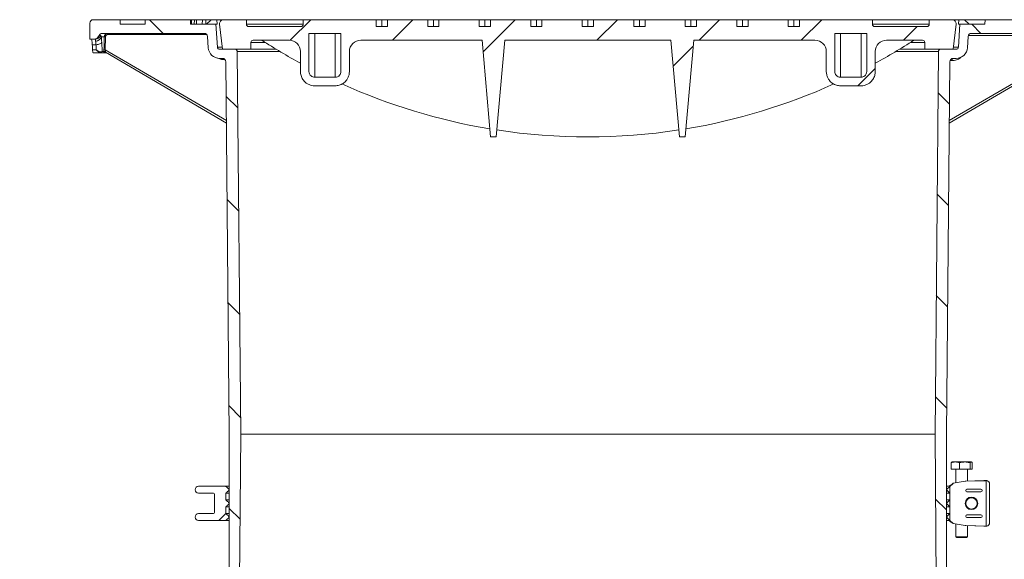
# Model space of a CAD drawing. Units: millimetres. Extents: x 2215 to 4214, y 520 to 3632.
# Drawn here: x 2663 to 3528, y 3158 to 3632 of the extents above; entities that cross this region are included whole.
import ezdxf

# ---------------------------------------------------------------- set-up
doc = ezdxf.new("R2010")
doc.units = ezdxf.units.MM
doc.header["$LTSCALE"] = 20
doc.layers.add('MAßLINIE_MAßZEICHNUNGEN', color=7, linetype='Continuous')
doc.styles.add('SLDTEXTSTYLE0', font='TXT', dxfattribs={"width": 0.7})
doc.dimstyles.new('SLDDIMSTYLE0', dxfattribs={"dimtxt": 105.833333, "dimasz": 70, "dimexe": 0, "dimexo": 0.0625, "dimgap": 26.458333, "dimtad": 0, "dimdec": 0, "dimrnd": 1e-09, "dimzin": 12, "dimdsep": 46, "dimtxsty": 'SLDTEXTSTYLE0', "dimsah": 1, "dimcen": 0.09, "dimadec": 0, "dimazin": 3, "dimtfac": 1, "dimtdec": 0, "dimtofl": 0, "dimtmove": 0, "dimatfit": 3, "dimfxl": 0, "dimfrac": 2, "dimtolj": 1, "dimtzin": 12, "dimarcsym": 0})

# ---------------------------------------------------------------- blocks, each defined once
blk = doc.blocks.new('SW_HATCH_0')
at = {"color": 0, "linetype": 'Continuous', "lineweight": 18}
for p, q in [((-67.11, 433.7), (-55.11, 421.7)), ((74.49, 433.7), (56.44, 415.65)), ((164.29, 433.7), (146.29, 415.7)), ((254.09, 433.7), (225.89, 405.5)), ((343.9, 433.7), (325.9, 415.7)), ((433.7, 433.7), (415.7, 415.7)), ((523.5, 433.7), (505.5, 415.7)), ((741.12, 433.7), (755.5, 419.32)), ((607.3, 427.7), (595.3, 415.7)), ((655.31, 429.7), (663.31, 421.7)), ((410.55, 410.55), (392.99, 392.99)), ((570.5, 390.89), (555.2, 375.6)), ((0.3, 366.29), (10.46, 356.13)), ((625.66, 369.55), (635.63, 359.58)), ((624.87, 280.54), (634.83, 270.58)), ((1.13, 275.66), (11.26, 265.53)), ((624.08, 191.52), (634.02, 181.59)), ((1.95, 185.04), (12.07, 174.92)), ((623.29, 102.51), (633.21, 92.59)), ((2.78, 94.41), (12.87, 84.31)), ((623.42, 12.58), (633, 3)), ((0, 0), (-6.21, -6.21)), ((3, 4.38), (12.45, -5.07)), ((-22.38, -60.04), (-16.34, -66.08)), ((645.07, -73.35), (641.35, -77.07)), ((3, -85.42), (11.79, -94.22)), ((624.09, -77.89), (633, -86.8)), ((-2.76, -92.56), (-20.11, -109.91)), ((657.45, -111.25), (662.84, -116.64)), ((-28.99, -143.24), (-22.94, -149.28)), ((624.75, -168.36), (633, -176.61)), ((3, -175.22), (11.14, -183.36)), ((654, -197.61), (661, -204.61)), ((584.47, -223.76), (569.47, -238.76)), ((-25, -237.03), (-18, -244.03)), ((-160.97, -250.78), (-165.97, -255.78)), ((-71.17, -250.78), (-76.17, -255.78)), ((654, -244.03), (649, -249.03)), ((-176.17, -355.78), (-181.17, -360.78)), ((-86.37, -355.78), (-91.37, -360.78)), ((540, -358.03), (525, -373.03)), ((654, -377.21), (661, -384.21)), ((569.07, -418.76), (554.07, -433.76)), ((-33.4, -498.03), (-27.85, -503.58)), ((626, -618.62), (633, -625.62)), ((3, -624.24), (10, -631.24)), ((617.7, -700.12), (622.8, -705.22)), ((95.54, -716.78), (134.54, -755.78)), ((185.34, -716.78), (224.34, -755.78)), ((454.75, -716.78), (493.75, -755.78)), ((544.55, -716.78), (576.87, -749.1))]:
    blk.add_line(p, q, dxfattribs=at)
blk = doc.blocks.new('_D_3')
at = {"layer": 'MAßLINIE_MAßZEICHNUNGEN', "color": 7}
for p, q in [((3616.66, 3631.81), (4055.28, 3631.81)), ((4035.28, 3631.81), (4035.28, 3408.72)), ((4035.28, 2442.34), (4035.28, 2825.85)), ((3437.7, 2442.34), (4055.28, 2442.34))]:
    blk.add_line(p, q, dxfattribs=at)
for points in [[(4035.28, 3631.81), (4005.28, 3561.81), (4065.28, 3561.81)], [(4035.28, 2442.34), (4065.28, 2512.34), (4005.28, 2512.34)]]:
    blk.add_solid(points, dxfattribs=at)
at = {"layer": 'MAßLINIE_MAßZEICHNUNGEN', "color": 7, "char_height": 105.833, "attachment_point": 1, "rotation": 90, "style": 'SLDTEXTSTYLE0'}
for s, insert in [('1200', (4058.39, 3106.31)), ('min 800', (3898.85, 2867.89)), ('max', (4058.39, 2825.85))]:
    blk.add_mtext(s, dxfattribs=dict(at, insert=insert))

msp = doc.modelspace()

# ---------------------------------------------------------------- linework, layer by layer
at = {"color": 7, "linetype": 'Continuous', "lineweight": 18}
for p, q in [((2724.66, 3628.81), (2724.66, 3614.81)), ((2751.16, 3631.81), (2727.66, 3631.81)), ((2751.16, 3627.81), (2751.16, 3631.81)), ((2773.16, 3631.81), (2751.16, 3631.81)), ((2773.37, 3627.81), (2751.16, 3627.81)), ((2773.37, 3627.81), (2773.16, 3631.81)), ((2773.16, 3631.81), (2813.16, 3631.81)), ((2813.16, 3631.81), (2812.95, 3627.81)), ((2835.41, 3627.81), (2812.95, 3627.81)), ((2813.16, 3631.81), (2813.39, 3631.81)), ((2813.17, 3627.81), (2813.39, 3631.81)), ((2813.39, 3631.81), (2813.99, 3631.81)), ((2813.8, 3627.81), (2813.99, 3631.81)), ((2813.99, 3631.81), (2816.6, 3631.81)), ((2816.37, 3627.81), (2816.6, 3631.81)), ((2816.6, 3631.81), (2818.41, 3631.81)), ((2818.24, 3627.81), (2818.41, 3631.81)), ((2818.41, 3631.81), (2823.61, 3631.81)), ((2823.35, 3627.81), (2823.61, 3631.81)), ((2823.61, 3631.81), (2826.59, 3631.81)), ((2826.45, 3627.81), (2826.59, 3631.81)), ((2826.59, 3631.81), (2831.08, 3631.81)), ((2831.22, 3631.81), (2827.21, 3627.81)), ((2831.22, 3631.81), (2836.24, 3631.81)), ((2836.64, 3607.69), (2835.41, 3627.81)), ((2836.48, 3627.81), (2835.41, 3627.81)), ((2836.24, 3631.81), (2836.48, 3627.81)), ((2842.09, 3631.81), (2836.24, 3631.81)), ((2838.61, 3627.91), (2841.16, 3605.81)), ((2862.16, 3631.81), (2842.09, 3631.81)), ((2862.16, 3627.81), (2862.16, 3631.81)), ((2912.16, 3631.81), (2862.16, 3631.81)), ((2862.16, 3627.81), (2912.16, 3627.81)), ((2910.16, 3625.81), (2864.16, 3625.81)), ((2912.16, 3631.81), (2912.16, 3627.81)), ((2976.19, 3631.81), (2912.16, 3631.81)), ((2976.19, 3631.81), (2976.19, 3625.81)), ((2976.19, 3631.81), (2981.14, 3631.81)), ((2976.19, 3625.81), (2986.09, 3625.81)), ((2981.14, 3625.81), (2981.14, 3631.81)), ((2981.14, 3631.81), (2986.09, 3631.81)), ((2986.09, 3625.81), (2986.09, 3631.81)), ((3021.45, 3631.81), (2986.09, 3631.81)), ((3021.45, 3631.81), (3021.45, 3625.81)), ((3021.45, 3631.81), (3026.4, 3631.81)), ((3021.45, 3625.81), (3031.35, 3625.81)), ((3026.4, 3625.81), (3026.4, 3631.81)), ((3026.4, 3631.81), (3031.35, 3631.81)), ((3031.35, 3625.81), (3031.35, 3631.81)), ((3066.7, 3631.81), (3031.35, 3631.81)), ((3066.7, 3631.81), (3066.7, 3625.81)), ((3066.7, 3631.81), (3071.65, 3631.81)), ((3066.7, 3625.81), (3076.6, 3625.81)), ((3071.65, 3625.81), (3071.65, 3631.81)), ((3071.65, 3631.81), (3076.6, 3631.81)), ((3076.6, 3625.81), (3076.6, 3631.81)), ((3111.96, 3631.81), (3076.6, 3631.81)), ((3111.96, 3631.81), (3111.96, 3625.81)), ((3111.96, 3631.81), (3116.91, 3631.81)), ((3111.96, 3625.81), (3121.86, 3625.81)), ((3116.91, 3625.81), (3116.91, 3631.81)), ((3116.91, 3631.81), (3121.86, 3631.81)), ((3121.86, 3625.81), (3121.86, 3631.81)), ((3157.21, 3631.81), (3121.86, 3631.81)), ((3157.21, 3631.81), (3157.21, 3625.81)), ((3157.21, 3631.81), (3162.16, 3631.81)), ((3157.21, 3625.81), (3167.11, 3625.81)), ((3162.16, 3625.81), (3162.16, 3631.81)), ((3162.16, 3631.81), (3167.11, 3631.81)), ((3167.11, 3625.81), (3167.11, 3631.81)), ((3202.47, 3631.81), (3167.11, 3631.81)), ((3202.47, 3631.81), (3202.47, 3625.81)), ((3202.47, 3631.81), (3207.42, 3631.81)), ((3202.47, 3625.81), (3212.37, 3625.81)), ((3207.42, 3625.81), (3207.42, 3631.81)), ((3207.42, 3631.81), (3212.37, 3631.81)), ((3212.37, 3625.81), (3212.37, 3631.81)), ((3247.72, 3631.81), (3212.37, 3631.81)), ((3247.72, 3631.81), (3247.72, 3625.81)), ((3247.72, 3631.81), (3252.67, 3631.81)), ((3247.72, 3625.81), (3257.62, 3625.81)), ((3252.67, 3625.81), (3252.67, 3631.81)), ((3252.67, 3631.81), (3257.62, 3631.81)), ((3257.62, 3625.81), (3257.62, 3631.81)), ((3292.98, 3631.81), (3257.62, 3631.81)), ((3292.98, 3631.81), (3292.98, 3625.81)), ((3292.98, 3631.81), (3297.93, 3631.81)), ((3292.98, 3625.81), (3302.88, 3625.81)), ((3297.93, 3625.81), (3297.93, 3631.81)), ((3297.93, 3631.81), (3302.88, 3631.81)), ((3302.88, 3625.81), (3302.88, 3631.81)), ((3338.23, 3631.81), (3302.88, 3631.81)), ((3338.23, 3631.81), (3338.23, 3625.81)), ((3338.23, 3631.81), (3343.18, 3631.81)), ((3338.23, 3625.81), (3348.13, 3625.81)), ((3343.18, 3625.81), (3343.18, 3631.81)), ((3343.18, 3631.81), (3348.13, 3631.81)), ((3348.13, 3625.81), (3348.13, 3631.81)), ((3412.16, 3631.81), (3348.13, 3631.81)), ((3412.16, 3627.81), (3412.16, 3631.81)), ((3462.16, 3631.81), (3412.16, 3631.81)), ((3412.16, 3627.81), (3462.16, 3627.81)), ((3414.16, 3625.81), (3460.16, 3625.81)), ((3462.16, 3631.81), (3462.16, 3627.81)), ((3482.23, 3631.81), (3462.16, 3631.81)), ((3488.09, 3631.81), (3482.23, 3631.81)), ((3483.16, 3605.81), (3485.71, 3627.91)), ((3488.92, 3627.81), (3487.69, 3607.69)), ((3487.84, 3627.81), (3488.09, 3631.81)), ((3488.92, 3627.81), (3487.84, 3627.81)), ((3488.09, 3631.81), (3493.1, 3631.81)), ((3510.95, 3627.81), (3488.92, 3627.81)), ((3497.12, 3627.81), (3493.1, 3631.81)), ((3493.27, 3631.81), (3511.16, 3631.81)), ((3510.95, 3627.81), (3511.16, 3631.81)), ((3511.16, 3631.81), (3551.16, 3631.81)), ((2732.8, 3617.94), (2734.15, 3617.94)), ((2737.29, 3616.89), (2734.69, 3616.89)), ((2735.58, 3619.81), (2825.06, 3619.81)), ((2738.45, 3616.89), (2738.19, 3605.37)), ((2827.27, 3618.84), (2740.42, 3618.84)), ((2828.05, 3617), (2828.65, 3607.2)), ((2945.16, 3619.81), (2917.16, 3619.81)), ((2917.16, 3619.81), (2917.16, 3586.27)), ((2922.16, 3581.22), (2922.16, 3619.81)), ((2940.16, 3581.22), (2940.16, 3619.81)), ((2945.16, 3586.27), (2945.16, 3619.81)), ((3379.16, 3619.81), (3407.16, 3619.81)), ((3379.16, 3586.27), (3379.16, 3619.81)), ((3384.16, 3581.22), (3384.16, 3619.81)), ((3402.16, 3581.22), (3402.16, 3619.81)), ((3407.16, 3619.81), (3407.16, 3586.27)), ((3495.67, 3607.2), (3496.27, 3617)), ((3583.88, 3617.86), (3496.45, 3617.86)), ((3499.27, 3619.81), (3588.74, 3619.81)), ((2728.17, 3614.81), (2724.66, 3614.81)), ((2730.04, 3609.81), (2726.78, 3609.81)), ((2729.53, 3614.81), (2728.17, 3614.81)), ((2735.01, 3612.18), (2735.34, 3603.79)), ((2836.64, 3607.69), (2840.95, 3607.69)), ((2866.16, 3605.81), (2866.16, 3611.81)), ((2878.86, 3611.81), (2866.16, 3611.81)), ((2868.16, 3613.81), (2899.66, 3613.81)), ((2962.66, 3613.81), (3069.16, 3613.81)), ((3076.6, 3528.81), (3069.16, 3613.81)), ((3081.73, 3528.81), (3089.16, 3613.81)), ((3089.16, 3613.81), (3235.16, 3613.81)), ((3235.16, 3613.81), (3242.6, 3528.81)), ((3255.16, 3613.81), (3247.73, 3528.81)), ((3255.16, 3613.81), (3361.66, 3613.81)), ((3424.66, 3613.81), (3456.16, 3613.81)), ((3458.16, 3611.81), (3445.47, 3611.81)), ((3458.16, 3611.81), (3458.16, 3605.81)), ((3483.38, 3607.69), (3487.69, 3607.69)), ((2727.04, 3605.31), (2730.22, 3605.31)), ((2733.81, 3602.81), (2727.52, 3602.81)), ((2734.35, 3602.81), (2733.81, 3602.81)), ((2739.02, 3602.81), (2734.35, 3602.81)), ((2737.05, 3603.79), (2735.34, 3603.79)), ((2737.32, 3603.09), (2737.14, 3603.09)), ((2738.19, 3605.37), (2844.66, 3543.14)), ((2738.3, 3603.24), (2844.68, 3541.05)), ((2852.18, 3605.81), (2838.63, 3605.81)), ((2841.16, 3605.81), (2866.16, 3605.81)), ((2857.16, 3267.81), (2854.18, 3603.83)), ((2891.72, 3603.83), (2854.18, 3603.83)), ((2866.16, 3605.81), (2888.44, 3605.81)), ((2909.66, 3603.81), (2909.66, 3586.27)), ((2952.66, 3586.27), (2952.66, 3603.81)), ((3371.66, 3586.27), (3371.66, 3603.81)), ((3414.66, 3603.81), (3414.66, 3586.27)), ((3470.14, 3603.83), (3432.61, 3603.83)), ((3435.88, 3605.81), (3458.16, 3605.81)), ((3458.16, 3605.81), (3483.16, 3605.81)), ((3470.14, 3603.83), (3467.16, 3267.81)), ((3485.69, 3605.81), (3472.14, 3605.81)), ((3479.65, 3541.05), (3585.81, 3603.11)), ((3479.66, 3543.14), (3585.14, 3604.79)), ((2838.72, 3597.81), (2841.16, 3597.84)), ((2841.55, 3597.81), (2838.72, 3597.81)), ((2841.22, 3597.84), (2841.16, 3597.84)), ((2843.39, 3596.85), (2842.18, 3596.84)), ((2844.19, 3594.86), (2847.16, 3267.81)), ((3477.16, 3267.81), (3480.13, 3594.86)), ((3482.11, 3595.86), (3480.35, 3595.88)), ((3485.6, 3597.81), (3482.77, 3597.81)), ((3483.16, 3597.84), (3483.11, 3597.84)), ((3483.16, 3597.84), (3485.6, 3597.81)), ((2922.16, 3581.22), (2940.16, 3581.22)), ((2922.16, 3573.72), (2940.16, 3573.72)), ((3402.16, 3581.22), (3384.16, 3581.22)), ((3402.16, 3573.72), (3384.16, 3573.72)), ((3081.73, 3528.81), (3076.6, 3528.81)), ((3242.6, 3528.81), (3247.73, 3528.81)), ((2847.16, 3267.81), (2847.16, 3015.81)), ((2855.16, 2995.81), (2857.16, 3267.81)), ((3467.16, 3267.81), (2857.16, 3267.81)), ((3467.16, 3267.81), (3469.16, 2995.81)), ((3477.16, 3015.81), (3477.16, 3267.81)), ((3481.27, 3242.55), (3481.27, 3236.91)), ((3481.27, 3236.91), (3488.6, 3236.91)), ((3482.08, 3243.31), (3481.89, 3243.19)), ((3484.94, 3243.31), (3482.08, 3243.31)), ((3493.26, 3243.31), (3484.94, 3243.31)), ((3485.58, 3236.91), (3485.58, 3224.99)), ((3488.6, 3242.55), (3488.6, 3236.91)), ((3488.6, 3236.91), (3497.92, 3236.91)), ((3493.26, 3243.31), (3498.91, 3243.31)), ((3495.58, 3226.4), (3495.58, 3236.91)), ((3497.92, 3242.55), (3497.92, 3236.91)), ((3497.92, 3236.91), (3499.9, 3236.91)), ((3499.08, 3243.31), (3498.91, 3243.31)), ((3499.28, 3243.19), (3499.08, 3243.31)), ((3499.9, 3242.55), (3499.9, 3236.91)), ((3510.02, 3226.9), (3494.09, 3226.35)), ((3512.15, 3226.86), (3494.09, 3226.35)), ((3512.27, 3226.9), (3510.02, 3226.9)), ((3510.11, 3226.9), (3510.02, 3226.9)), ((3512.25, 3226.9), (3510.11, 3226.9)), ((3512.56, 3226.88), (3512.15, 3226.86)), ((3512.15, 3186.95), (3512.15, 3226.86)), ((2844.15, 3221.91), (2820.16, 3221.91)), ((2847.16, 3221.91), (2844.15, 3221.91)), ((2847.15, 3219.11), (2847.15, 3218.71)), ((2847.16, 3219.11), (2847.15, 3219.11)), ((2847.16, 3218.71), (2847.15, 3218.71)), ((3478.81, 3221.91), (3477.16, 3221.91)), ((3477.16, 3219.11), (3480.15, 3221.89)), ((3477.16, 3218.71), (3477.16, 3219.11)), ((3480.15, 3215.92), (3477.16, 3218.71)), ((3478.86, 3221.92), (3478.81, 3221.91)), ((3480.15, 3221.89), (3480.15, 3215.92)), ((3493.56, 3226.3), (3483.02, 3224.57)), ((3494.24, 3218.32), (3494.24, 3217.99)), ((3507.36, 3219.32), (3495.24, 3219.32)), ((3508.53, 3217.97), (3508.53, 3218.34)), ((3515.15, 3223.91), (3515.15, 3189.91)), ((2833.16, 3215.91), (2820.16, 3215.91)), ((2834.16, 3214.91), (2834.16, 3198.91)), ((2844.16, 3209.89), (2844.16, 3215.92)), ((2847.16, 3215.92), (2844.16, 3215.92)), ((2847.16, 3209.89), (2844.16, 3209.89)), ((3480.15, 3215.92), (3477.16, 3215.92)), ((3480.15, 3209.89), (3477.16, 3209.89)), ((3477.16, 3207.11), (3480.15, 3209.89)), ((3480.15, 3209.89), (3480.15, 3215.92)), ((3480.15, 3209.89), (3480.15, 3203.92)), ((3495.24, 3216.99), (3507.36, 3216.99)), ((2844.16, 3197.89), (2844.16, 3203.92)), ((2847.16, 3203.92), (2844.16, 3203.92)), ((2847.15, 3207.11), (2847.15, 3206.71)), ((2847.16, 3207.11), (2847.15, 3207.11)), ((2847.16, 3206.71), (2847.15, 3206.71)), ((3477.16, 3206.71), (3477.16, 3207.11)), ((3480.15, 3203.92), (3477.16, 3206.71)), ((3480.15, 3203.92), (3477.16, 3203.92)), ((3480.15, 3197.89), (3480.15, 3203.92)), ((3503.95, 3208.64), (3503.95, 3208.32)), ((3503.95, 3205.49), (3503.95, 3205.17)), ((2833.16, 3197.91), (2820.16, 3197.91)), ((2847.16, 3197.89), (2844.16, 3197.89)), ((2847.15, 3195.11), (2847.15, 3194.71)), ((2847.16, 3195.11), (2847.15, 3195.11)), ((2847.16, 3194.71), (2847.15, 3194.71)), ((3480.15, 3197.89), (3477.16, 3197.89)), ((3477.16, 3195.11), (3480.15, 3197.89)), ((3477.16, 3194.71), (3477.16, 3195.11)), ((3480.15, 3191.92), (3477.16, 3194.71)), ((3480.15, 3197.89), (3480.15, 3191.92)), ((3494.24, 3195.49), (3494.24, 3195.82)), ((3495.24, 3196.82), (3507.36, 3196.82)), ((3507.36, 3194.49), (3495.24, 3194.49)), ((3508.53, 3195.84), (3508.53, 3195.47)), ((2844.15, 3191.91), (2820.16, 3191.91)), ((2847.16, 3191.91), (2844.15, 3191.91)), ((3478.81, 3191.91), (3477.16, 3191.91)), ((3478.81, 3191.91), (3478.86, 3191.89)), ((3493.56, 3187.52), (3483.02, 3189.24)), ((3485.58, 3188.82), (3485.58, 3177.66)), ((3512.15, 3186.95), (3494.09, 3187.47)), ((3494.09, 3187.47), (3510.02, 3186.91)), ((3495.58, 3177.66), (3495.58, 3187.41)), ((3510.02, 3186.91), (3512.27, 3186.91)), ((3510.11, 3186.91), (3510.02, 3186.91)), ((3510.11, 3186.91), (3512.25, 3186.91)), ((3512.15, 3186.95), (3512.56, 3186.93)), ((3485.58, 3177.66), (3486.33, 3176.91)), ((3485.58, 3177.66), (3492.16, 3177.66)), ((3491.92, 3176.91), (3486.33, 3176.91)), ((3494.83, 3176.91), (3491.92, 3176.91)), ((3492.16, 3177.66), (3495.58, 3177.66)), ((3494.83, 3176.91), (3495.58, 3177.66))]:
    msp.add_line(p, q, dxfattribs=at)
at = {"color": 7, "linetype": 'Continuous', "lineweight": 18, "flags": 128}
for points in [[(2737.03, 3605.38), (2737.08, 3607.38), (2737.26, 3615.37), (2737.29, 3616.89)], [(2730.04, 3609.81), (2730.95, 3609.88), (2731.83, 3610.03), (2732.65, 3610.25), (2733.38, 3610.55), (2734, 3610.9), (2734.49, 3611.3), (2734.83, 3611.73), (2735.01, 3612.18)], [(2844.15, 3221.91), (2844.19, 3221.86), (2844.93, 3221.17), (2845.67, 3220.48), (2846.41, 3219.8), (2847.15, 3219.11)], [(2847.15, 3218.71), (2846.78, 3218.36), (2846.4, 3218.01), (2846.03, 3217.66), (2845.66, 3217.31), (2845.28, 3216.96), (2844.91, 3216.61), (2844.16, 3215.92)], [(3480.15, 3221.89), (3482.97, 3224.52), (3483.02, 3224.57)], [(2844.16, 3209.89), (2844.91, 3209.2), (2845.28, 3208.85), (2845.66, 3208.5), (2846.03, 3208.15), (2846.4, 3207.8), (2846.78, 3207.45), (2847.15, 3207.11)], [(2847.15, 3206.71), (2846.78, 3206.36), (2846.4, 3206.01), (2846.03, 3205.66), (2845.66, 3205.31), (2845.28, 3204.96), (2844.91, 3204.61), (2844.16, 3203.92)], [(2847.15, 3194.71), (2846.41, 3194.02), (2845.67, 3193.33), (2844.93, 3192.64), (2844.19, 3191.95), (2844.15, 3191.91)], [(2844.16, 3197.89), (2844.91, 3197.2), (2845.28, 3196.85), (2845.66, 3196.5), (2846.03, 3196.15), (2846.4, 3195.8), (2846.78, 3195.45), (2847.15, 3195.11)], [(3483.02, 3189.24), (3482.97, 3189.29), (3480.15, 3191.92)]]:
    msp.add_lwpolyline(points, dxfattribs=at)
at = {"color": 7, "linetype": 'Continuous', "lineweight": 18}
for radius in [5.5, 5.1, 5]:
    msp.add_circle((3499.15, 3206.91), radius, dxfattribs=at)
for centre, radius, start, end in [((2727.66, 3628.81), 3, 90, 180), ((2842.09, 3628.31), 3.5, 90, 186.58194), ((2864.16, 3627.81), 2, 180, 270), ((2910.16, 3627.81), 2, 270, 0), ((3414.16, 3627.81), 2, 180, 270), ((3460.16, 3627.81), 2, 270, 0), ((3482.23, 3628.31), 3.5, 353.41806, 90), ((2728.17, 3619.81), 5, 270, 337.97569), ((2729.52, 3619.8), 4.98, 270.04647, 338.09522), ((2729.88, 3617.86), 4.91, 268.14349, 348.61087), ((2735.58, 3616.81), 3, 90, 157.97569), ((2737.83, 3601.87), 15.03, 87.61939, 92.03557), ((2738.86, 3619.07), 1.58, 351.49986, 28.1561), ((2825.06, 3616.81), 3, 3.5, 90), ((3499.27, 3616.81), 3, 90, 176.5), ((2838.63, 3607.81), 2, 183.5, 270), ((2868.16, 3611.81), 2, 90, 180), ((3162.16, 4053.81), 525, 236.93952, 241.25238), ((2899.66, 3603.81), 10, 0, 90), ((2962.66, 3603.81), 10, 90, 180), ((3361.66, 3603.81), 10, 0, 90), ((3424.66, 3603.81), 10, 90, 180), ((3162.16, 4053.81), 525, 298.74762, 303.06048), ((3456.16, 3611.81), 2, 0, 90), ((3485.69, 3607.81), 2, 270, 356.5), ((2733.77, 3603.73), 0.918, 272.6415, 351.2498), ((2734.35, 3603.81), 0.996, 270.20166, 358.71113), ((2737.57, 3590.36), 15.03, 87.61845, 92.03353), ((2738.06, 3602.87), 1.37, 74.89209, 137.71143), ((2737.83, 3602.39), 0.981, 90.16219, 134.05778), ((2738, 3602.38), 0.982, 94.88939, 134.05003), ((2737.82, 3602.39), 0.978, 59.66205, 90.09254), ((2838.63, 3607.81), 10, 183.5, 270.52078), ((2852.18, 3603.81), 2, 0.50853, 90), ((3472.14, 3603.81), 2, 90, 179.49147), ((3485.69, 3607.81), 10, 269.47922, 356.5), ((2841.19, 3594.84), 3, 0.52078, 90.52078), ((2838.99, 3596.91), 3.19, 358.70275, 14.36893), ((3483.13, 3594.84), 3, 89.47922, 179.47922), ((3487.43, 3596.07), 5.33, 161.80635, 182.27948), ((3162.16, 4053.81), 525, 245.69719, 260.55127), ((3162.16, 4053.81), 525, 279.44873, 294.30308), ((3162.16, 4053.81), 525, 261.24595, 278.75405), ((3512.15, 3223.91), 3, 82.11653, 87.667), ((3512.15, 3223.91), 3, 0, 82.11653), ((2820.16, 3218.91), 3, 90, 180), ((2820.16, 3218.91), 3, 180, 270), ((2833.16, 3214.91), 1, 0, 90), ((2820.16, 3194.91), 3, 90, 180), ((2820.16, 3194.91), 3, 180, 270), ((2833.16, 3198.91), 1, 270, 0), ((3512.15, 3189.91), 3, 272.333, 277.88347), ((3512.15, 3189.91), 3, 277.88347, 0)]:
    msp.add_arc(centre, radius, start, end, dxfattribs=at)
for centre, major_axis, ratio, start_param, end_param in [((3162.16, 3684.22), (0, 757.77), 0.57735, 1.669146, 1.675115), ((3162.16, 3657.67), (0, 750.75), 0.576756, 1.634584, 1.640591), ((3494.17, 3223.35), (3.46, 0.12), 0.866766, 1.563439, 1.717408), ((3495.24, 3218.32), (-0.708, 0.708), 0.998783, 5.498396, 7.067974), ((3495.24, 3217.99), (-0.708, -0.708), 0.998783, 5.498396, 7.067974), ((3507.34, 3218.32), (1.19, 0.06), 0.838311, 6.238137, 7.789925), ((3507.34, 3217.99), (1.19, -0.06), 0.838311, 4.776446, 6.328234), ((3495.24, 3195.82), (-0.708, 0.708), 0.998783, 5.498396, 7.067974), ((3495.24, 3195.49), (-0.708, -0.708), 0.998783, 5.498396, 7.067974), ((3507.34, 3195.82), (1.19, 0.06), 0.838311, 6.238137, 7.789925), ((3507.34, 3195.49), (1.19, -0.06), 0.838311, 4.776446, 6.328234), ((3494.17, 3190.46), (3.46, -0.12), 0.866766, 4.565777, 4.719746)]:
    msp.add_ellipse(centre, major_axis=major_axis, ratio=ratio, start_param=start_param, end_param=end_param, dxfattribs=at)
for points, knots in [([(2734.15, 3617.94), (2734.23, 3617.91), (2734.42, 3617.84), (2734.6, 3617.23), (2734.69, 3616.89)], [0, 0, 0, 0, 0.456222, 1, 1, 1, 1]), ([(2734.69, 3616.89), (2734.71, 3616.72), (2734.79, 3616.01), (2734.91, 3614.52), (2734.98, 3612.97), (2735.01, 3612.18)], [0, 0, 0, 0, 0.133045, 0.559031, 1, 1, 1, 1]), ([(2737.29, 3616.89), (2737.33, 3617.23), (2737.41, 3617.9), (2737.95, 3618.79), (2738.71, 3619.45), (2739.53, 3619.77), (2740.05, 3619.8), (2740.25, 3619.81)], [0, 0, 0, 0, 0.21839, 0.436759, 0.655186, 0.87364, 1, 1, 1, 1]), ([(2740.42, 3618.84), (2740.29, 3618.83), (2739.94, 3618.81), (2739.4, 3618.59), (2738.88, 3618.15), (2738.53, 3617.56), (2738.48, 3617.11), (2738.45, 3616.89)], [0, 0, 0, 0, 0.126354, 0.344806, 0.563242, 0.781622, 1, 1, 1, 1]), ([(2726.01, 3614.81), (2726.08, 3614.75), (2726.23, 3614.61), (2726.49, 3613.28), (2726.68, 3611.45), (2726.76, 3610.15), (2726.78, 3609.81)], [0, 0, 0, 0, 0.238865, 0.561825, 0.88481, 1, 1, 1, 1]), ([(2729.72, 3612.95), (2729.69, 3613.26), (2729.62, 3613.89), (2729.7, 3614.63), (2729.59, 3614.74), (2729.53, 3614.81)], [0, 0, 0, 0, 0.277378, 0.564562, 1, 1, 1, 1]), ([(2730.04, 3609.81), (2730.01, 3610.32), (2729.94, 3611.36), (2729.82, 3612.35), (2729.74, 3612.84), (2729.72, 3612.95)], [0, 0, 0, 0, 0.425711, 0.866551, 1, 1, 1, 1]), ([(2727.52, 3602.81), (2727.45, 3602.87), (2727.32, 3602.99), (2727.15, 3603.86), (2727.08, 3604.82), (2727.04, 3605.31)], [0, 0, 0, 0, 0.324309, 0.648658, 1, 1, 1, 1]), ([(2730.22, 3605.31), (2730.22, 3605.31), (2730.23, 3605.3), (2730.27, 3605.28), (2730.4, 3605.19), (2730.88, 3604.89), (2731.98, 3604.25), (2733.48, 3603.6), (2734.31, 3603.59), (2734.67, 3603.59)], [0, 0, 0, 0, 0.0022335, 0.0068865, 0.0234428, 0.0801314, 0.2894884, 0.6890584, 1, 1, 1, 1]), ([(2730.22, 3605.31), (2730.22, 3605.31), (2730.23, 3605.3), (2730.26, 3605.27), (2730.37, 3605.16), (2730.75, 3604.77), (2731.64, 3603.94), (2732.85, 3603.03), (2733.52, 3602.88), (2733.81, 3602.81)], [0, 0, 0, 0, 0.002228, 0.006915, 0.023546, 0.080431, 0.289477, 0.689051, 1, 1, 1, 1]), ([(2734.67, 3603.59), (2734.69, 3603.59), (2735.04, 3603.66), (2735.19, 3603.72), (2735.34, 3603.79)], [0, 0, 0, 0, 0.04166, 1, 1, 1, 1]), ([(2737.05, 3603.79), (2737.04, 3604.18), (2737.02, 3604.7), (2737.03, 3605.25), (2737.03, 3605.38)], [0, 0, 0, 0, 0.768051, 1, 1, 1, 1]), ([(2737.14, 3603.09), (2737.1, 3603.1), (2737.03, 3603.12), (2737.04, 3603.29), (2737.07, 3603.53), (2737.06, 3603.72), (2737.05, 3603.79)], [0, 0, 0, 0, 0.36083, 0.683331, 0.889868, 1, 1, 1, 1]), ([(2737.79, 3603.34), (2737.78, 3603.33), (2737.69, 3603.22), (2737.49, 3603.13), (2737.38, 3603.1), (2737.32, 3603.09)], [0, 0, 0, 0, 0.060499, 0.468085, 1, 1, 1, 1]), ([(2738.19, 3605.37), (2738.21, 3605.28), (2738.27, 3604.87), (2738.36, 3604.48), (2738.42, 3604.19)], [0, 0, 0, 0, 0.233608, 1, 1, 1, 1]), ([(2738.42, 3604.19), (2738.43, 3604.09), (2738.47, 3603.85), (2738.41, 3603.5), (2738.29, 3603.29), (2738.3, 3603.26), (2738.31, 3603.24)], [0, 0, 0, 0, 0.161733, 0.408352, 0.738708, 1, 1, 1, 1]), ([(3489.96, 3598.9), (3489.82, 3598.74), (3488.8, 3597.56), (3486.05, 3596.27), (3483.42, 3596), (3482.11, 3595.86)], [0, 0, 0, 0, 0.074947, 0.537478, 1, 1, 1, 1]), ([(2842.18, 3596.84), (2841.56, 3596.86), (2839.8, 3596.92), (2838.17, 3597.63), (2837.11, 3598.1)], [0, 0, 0, 0, 0.3504924, 1, 1, 1, 1]), ([(2909.66, 3586.27), (2909.76, 3585.05), (2909.97, 3582.63), (2911.58, 3579.28), (2913.84, 3576.7), (2916.5, 3574.96), (2919.25, 3573.92), (2921.19, 3573.78), (2922.16, 3573.72)], [0, 0, 0, 0, 0.184879, 0.369948, 0.556455, 0.703828, 0.852033, 1, 1, 1, 1]), ([(2917.16, 3586.27), (2917.25, 3585.53), (2917.44, 3584.06), (2918.77, 3582.39), (2920.42, 3581.39), (2921.58, 3581.28), (2922.16, 3581.22)], [0, 0, 0, 0, 0.279419, 0.559028, 0.779454, 1, 1, 1, 1]), ([(2940.16, 3581.22), (2940.9, 3581.31), (2942.38, 3581.51), (2944.02, 3582.87), (2944.99, 3584.53), (2945.1, 3585.69), (2945.16, 3586.27)], [0, 0, 0, 0, 0.279562, 0.559591, 0.779811, 1, 1, 1, 1]), ([(2940.16, 3573.72), (2941.4, 3573.82), (2943.86, 3574.03), (2947.23, 3575.71), (2949.79, 3578.03), (2951.48, 3580.69), (2952.47, 3583.41), (2952.6, 3585.32), (2952.66, 3586.27)], [0, 0, 0, 0, 0.188155, 0.375782, 0.563113, 0.709166, 0.854889, 1, 1, 1, 1]), ([(3384.16, 3573.72), (3382.93, 3573.82), (3380.46, 3574.03), (3377.09, 3575.71), (3374.53, 3578.03), (3372.85, 3580.69), (3371.85, 3583.41), (3371.73, 3585.32), (3371.66, 3586.27)], [0, 0, 0, 0, 0.188155, 0.375782, 0.563113, 0.709166, 0.854889, 1, 1, 1, 1]), ([(3384.16, 3581.22), (3383.42, 3581.31), (3381.95, 3581.51), (3380.31, 3582.87), (3379.33, 3584.53), (3379.22, 3585.69), (3379.16, 3586.27)], [0, 0, 0, 0, 0.279562, 0.559591, 0.779811, 1, 1, 1, 1]), ([(3407.16, 3586.27), (3407.07, 3585.53), (3406.88, 3584.06), (3405.55, 3582.39), (3403.9, 3581.39), (3402.74, 3581.28), (3402.16, 3581.22)], [0, 0, 0, 0, 0.279419, 0.559028, 0.779454, 1, 1, 1, 1]), ([(3414.66, 3586.27), (3414.56, 3585.05), (3414.36, 3582.63), (3412.74, 3579.28), (3410.48, 3576.7), (3407.82, 3574.96), (3405.07, 3573.92), (3403.13, 3573.78), (3402.16, 3573.72)], [0, 0, 0, 0, 0.184879, 0.369948, 0.556455, 0.703828, 0.852033, 1, 1, 1, 1]), ([(3481.27, 3242.55), (3481.86, 3242.76), (3483.07, 3243.19), (3484.31, 3243.27), (3484.94, 3243.31)], [0, 0, 0, 0, 0.495459, 1, 1, 1, 1]), ([(3481.9, 3243.16), (3481.84, 3243.14), (3481.63, 3243.05), (3481.42, 3242.76), (3481.27, 3242.55)], [0, 0, 0, 0, 0.275206, 1, 1, 1, 1]), ([(3484.94, 3243.31), (3485.02, 3243.31), (3485.68, 3243.3), (3486.92, 3243.13), (3488.04, 3242.74), (3488.6, 3242.55)], [0, 0, 0, 0, 0.070092, 0.530785, 1, 1, 1, 1]), ([(3488.6, 3242.55), (3489, 3242.66), (3490.51, 3243.11), (3492.09, 3243.22), (3493.26, 3243.31)], [0, 0, 0, 0, 0.257552, 1, 1, 1, 1]), ([(3493.26, 3243.31), (3493.69, 3243.29), (3495.26, 3243.25), (3496.8, 3242.84), (3497.92, 3242.55)], [0, 0, 0, 0, 0.268636, 1, 1, 1, 1]), ([(3497.92, 3242.55), (3498.08, 3242.76), (3498.4, 3243.19), (3498.74, 3243.27), (3498.91, 3243.31)], [0, 0, 0, 0, 0.495457, 1, 1, 1, 1]), ([(3498.91, 3243.31), (3498.93, 3243.31), (3499.11, 3243.3), (3499.44, 3243.13), (3499.74, 3242.74), (3499.9, 3242.55)], [0, 0, 0, 0, 0.0700884, 0.5307843, 1, 1, 1, 1]), ([(3512.25, 3226.9), (3512.25, 3226.9), (3512.24, 3226.9), (3512.26, 3226.9), (3512.27, 3226.9)], [0, 0, 0, 0, 0.327252, 1, 1, 1, 1]), ([(3478.86, 3221.92), (3479.72, 3222.39), (3481.44, 3223.32), (3482.49, 3224.15), (3483.02, 3224.57)], [0, 0, 0, 0, 0.499368, 1, 1, 1, 1]), ([(3478.86, 3191.89), (3479.72, 3191.42), (3481.44, 3190.49), (3482.49, 3189.66), (3483.02, 3189.24)], [0, 0, 0, 0, 0.499368, 1, 1, 1, 1]), ([(3512.27, 3186.91), (3512.26, 3186.91), (3512.24, 3186.91), (3512.25, 3186.91), (3512.25, 3186.91)], [0, 0, 0, 0, 0.7811537, 1, 1, 1, 1])]:
    msp.add_open_spline(points, degree=3, knots=knots, dxfattribs=at)

# ---------------------------------------------------------------- block references
msp.add_blockref('SW_HATCH_0', (2844.16, 3198.12), dxfattribs=at)

# ---------------------------------------------------------------- dimensions: what is measured, and where the dimension line sits
at = {"layer": 'MAßLINIE_MAßZEICHNUNGEN', "color": 7}
dim = msp.add_linear_dim(base=(4035.28, 2442.34), p1=(3596.66, 3631.81), p2=(3417.7, 2442.34), angle=90, text='min 800\\Pmax <>', dimstyle='SLDDIMSTYLE0', dxfattribs=at)
dim.commit()
dim.dimension.update_dxf_attribs({"geometry": '_D_3', "text_midpoint": (4035.28, 3117.28), "dimtype": 160})

doc.saveas('drawing.dxf')
